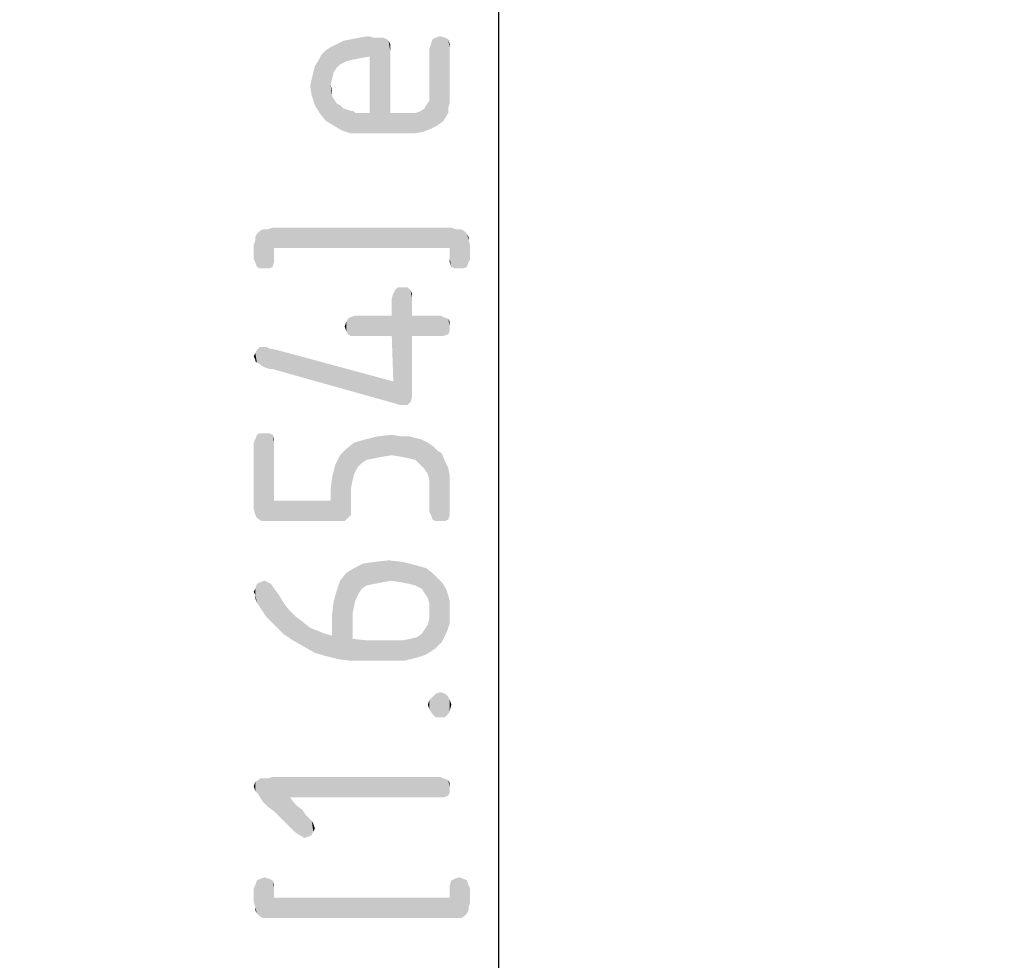
# Model space of a CAD drawing. Units: millimetres. Extents: x 0 to 594, y 0 to 420.
# Drawn here: x 224 to 241, y 36 to 52 of the extents above; entities that cross this region are included whole.
import ezdxf

# ---------------------------------------------------------------- set-up
doc = ezdxf.new("R2010")
doc.units = ezdxf.units.MM
doc.header["$LTSCALE"] = 32.67
doc.layers.get('0').update_dxf_attribs({"linetype": 'CONTINUOUS'})
doc.layers.add('ZEICHNUNGSBEMASSUNGEN', color=7, linetype='CONTINUOUS')
doc.styles.get("Standard").update_dxf_attribs({"font": 'isonormlt-regular.ttf'})
doc.dimstyles.new('DIMSTYLE_6', dxfattribs={"dimtxt": 3.5, "dimasz": 3.5, "dimexe": 1.5, "dimexo": 1, "dimgap": 0.875, "dimtad": 1, "dimdec": 0, "dimlfac": 0.666667, "dimdsep": 46, "dimtxsty": 'STANDARD', "dimblk": '_FILLED', "dimblk1": '_FILLED', "dimblk2": '_FILLED', "dimcen": 0.09, "dimclrt": 5, "dimazin": 2, "dimtp": 0.3, "dimtm": 0.3, "dimtfac": 1, "dimtdec": 0, "dimtofl": 0, "dimtmove": 0, "dimatfit": 3, "dimldrblk": '_FILLED', "dimfxl": 1, "dimtolj": 1, "dimarcsym": 0})

# ---------------------------------------------------------------- blocks, each defined once
blk = doc.blocks.new('_FILLED')
at = {"color": 0, "linetype": 'BYBLOCK'}
blk.add_solid([(0, 0), (-1, 0.125), (-1, -0.125)], dxfattribs=at)
blk = doc.blocks.new('*D6')
at = {"layer": 'ZEICHNUNGSBEMASSUNGEN', "color": 2, "linetype": 'CONTINUOUS'}
for p, q in [((232.25, 91.5), (232.25, 60)), ((254.45, 91.5), (233.125, 91.5)), ((232.25, 28.5), (232.25, 60)), ((249.042, 28.5), (235.294, 28.5)), ((254.45, 28.5), (251.612, 28.5))]:
    blk.add_line(p, q, dxfattribs=at)
at = {"layer": 'ZEICHNUNGSBEMASSUNGEN', "color": 2, "linetype": 'CONTINUOUS', "xscale": 3.5, "yscale": 3.5, "zscale": 3.5}
for p, rotation in [((232.25, 91.5), 90), ((232.25, 28.5), 270)]:
    blk.add_blockref('_FILLED', p, dxfattribs=dict(at, rotation=rotation))
blk = doc.blocks.new('*D10')
at = {"layer": 'ZEICHNUNGSBEMASSUNGEN', "color": 2, "linetype": 'CONTINUOUS'}
for p, q in [((242.25, 40.7), (242.25, 17)), ((297.75, 40.7), (297.75, 17)), ((270, 18.5), (175.485, 18.5)), ((242.25, 18.5), (270, 18.5)), ((297.75, 18.5), (270, 18.5))]:
    blk.add_line(p, q, dxfattribs=at)
at = {"layer": 'ZEICHNUNGSBEMASSUNGEN', "color": 2, "linetype": 'CONTINUOUS', "xscale": 3.5, "yscale": 3.5, "zscale": 3.5, "rotation": 180}
blk.add_blockref('_FILLED', (242.25, 18.5), dxfattribs=at)
at = {"layer": 'ZEICHNUNGSBEMASSUNGEN', "color": 2, "linetype": 'CONTINUOUS', "xscale": 3.5, "yscale": 3.5, "zscale": 3.5}
blk.add_blockref('_FILLED', (297.75, 18.5), dxfattribs=at)

msp = doc.modelspace()

# ---------------------------------------------------------------- linework, layer by layer
at = {"layer": 'ZEICHNUNGSBEMASSUNGEN', "color": 5, "linetype": 'CONTINUOUS'}
for points in [[(229.639, 51.663), (229.611, 52.027), (229.751, 52.055)], [(229.751, 52.055), (229.779, 51.691), (229.639, 51.663)], [(229.779, 51.691), (229.751, 52.055), (229.919, 52.083)], [(229.919, 52.083), (229.947, 51.719), (229.779, 51.691)], [(229.947, 51.719), (229.919, 52.083), (230.031, 52.055)], [(229.947, 51.719), (230.031, 52.055), (230.311, 50.711)], [(230.031, 52.055), (230.115, 52.055), (230.311, 50.711)], [(230.115, 52.055), (230.199, 52.055), (230.311, 50.711)], [(230.199, 52.055), (230.255, 52.027), (230.311, 50.711)], [(231.067, 52.027), (231.123, 52.055), (231.151, 50.487)], [(231.151, 50.487), (231.123, 52.055), (231.207, 52.083)], [(231.207, 52.083), (231.263, 50.571), (231.151, 50.487)], [(231.263, 50.571), (231.207, 52.083), (231.291, 52.055)], [(231.291, 52.055), (231.347, 50.711), (231.263, 50.571)], [(231.347, 50.795), (231.347, 50.711), (231.291, 52.055)], [(231.347, 50.795), (231.291, 52.055), (231.347, 52.027)], [(229.247, 51.215), (229.163, 51.831), (229.247, 51.887)], [(229.359, 51.523), (229.247, 51.887), (229.359, 51.943)], [(229.247, 51.887), (229.275, 51.327), (229.247, 51.215)], [(229.303, 51.439), (229.275, 51.327), (229.247, 51.887)], [(229.359, 51.523), (229.303, 51.439), (229.247, 51.887)], [(229.415, 51.579), (229.359, 51.943), (229.471, 51.999)], [(229.359, 51.943), (229.415, 51.579), (229.359, 51.523)], [(229.471, 51.999), (229.527, 51.635), (229.415, 51.579)], [(229.527, 51.635), (229.471, 51.999), (229.611, 52.027)], [(229.611, 52.027), (229.639, 51.663), (229.527, 51.635)], [(230.255, 52.027), (230.283, 51.999), (230.311, 50.711)], [(230.311, 51.831), (230.311, 50.711), (230.283, 51.999)], [(230.311, 51.887), (230.311, 51.831), (230.283, 51.999)], [(230.311, 51.887), (230.283, 51.999), (230.311, 51.943)], [(231.039, 50.431), (231.011, 51.859), (231.039, 51.943)], [(231.011, 51.159), (231.011, 51.859), (231.039, 50.431)], [(231.039, 51.943), (231.067, 52.027), (231.151, 50.487)], [(231.039, 51.943), (231.151, 50.487), (231.039, 50.431)], [(231.347, 52.027), (231.375, 50.907), (231.347, 50.795)], [(231.375, 51.019), (231.375, 50.907), (231.347, 52.027)], [(231.375, 51.159), (231.375, 51.019), (231.347, 52.027)], [(231.375, 51.859), (231.375, 51.159), (231.347, 52.027)], [(231.375, 51.859), (231.347, 52.027), (231.375, 51.943)], [(229.051, 50.711), (229.023, 51.635), (229.079, 51.747)], [(229.079, 51.747), (229.163, 50.571), (229.051, 50.711)], [(229.163, 50.571), (229.079, 51.747), (229.163, 51.831)], [(229.163, 51.831), (229.247, 51.215), (229.303, 50.487)], [(229.163, 51.831), (229.303, 50.487), (229.163, 50.571)], [(229.947, 50.711), (229.947, 51.719), (230.311, 50.711)], [(228.967, 50.851), (228.939, 51.439), (228.967, 51.551)], [(228.967, 51.551), (229.023, 51.635), (229.051, 50.711)], [(228.967, 51.551), (229.051, 50.711), (228.967, 50.851)], [(228.911, 51.327), (228.939, 51.439), (228.967, 50.851)], [(228.911, 51.019), (228.883, 51.187), (228.911, 51.327)], [(228.911, 51.327), (228.967, 50.851), (228.911, 51.019)], [(229.275, 51.019), (229.247, 51.215), (229.275, 51.103)], [(229.247, 51.215), (229.275, 51.019), (229.303, 50.487)], [(231.011, 51.047), (231.011, 51.159), (231.039, 50.431)], [(229.303, 50.487), (229.275, 51.019), (229.303, 50.963)], [(231.011, 50.935), (231.011, 51.047), (231.039, 50.431)], [(229.303, 50.963), (229.359, 50.879), (229.443, 50.403)], [(229.303, 50.963), (229.443, 50.403), (229.303, 50.487)], [(229.359, 50.879), (229.415, 50.851), (229.443, 50.403)], [(229.443, 50.403), (229.415, 50.851), (229.471, 50.795)], [(230.927, 50.795), (230.955, 50.851), (231.039, 50.431)], [(230.955, 50.851), (231.011, 50.935), (231.039, 50.431)], [(229.471, 50.795), (229.611, 50.347), (229.443, 50.403)], [(229.471, 50.795), (229.555, 50.767), (229.611, 50.347)], [(229.611, 50.347), (229.555, 50.767), (229.667, 50.739)], [(229.667, 50.739), (229.807, 50.347), (229.611, 50.347)], [(229.667, 50.739), (229.695, 50.711), (229.807, 50.347)], [(229.695, 50.711), (229.751, 50.711), (229.807, 50.347)], [(229.807, 50.347), (229.751, 50.711), (229.835, 50.711)], [(229.835, 50.711), (230.563, 50.347), (229.807, 50.347)], [(229.835, 50.711), (229.947, 50.711), (230.563, 50.347)], [(229.947, 50.711), (230.311, 50.711), (230.563, 50.347)], [(230.311, 50.711), (230.507, 50.711), (230.563, 50.347)], [(230.563, 50.347), (230.507, 50.711), (230.647, 50.711)], [(230.647, 50.711), (230.731, 50.347), (230.563, 50.347)], [(230.731, 50.347), (230.647, 50.711), (230.759, 50.711)], [(230.759, 50.711), (230.899, 50.375), (230.731, 50.347)], [(230.759, 50.711), (230.843, 50.739), (230.899, 50.375)], [(230.899, 50.375), (230.843, 50.739), (230.927, 50.795)], [(230.927, 50.795), (231.039, 50.431), (230.899, 50.375)], [(227.931, 47.967), (227.903, 48.499), (227.931, 48.555)], [(227.931, 48.555), (227.959, 48.583), (227.987, 47.939)], [(227.931, 48.555), (227.987, 47.939), (227.931, 47.967)], [(227.987, 47.939), (227.959, 48.583), (227.987, 48.611)], [(227.987, 48.611), (228.043, 48.639), (228.071, 47.939)], [(227.987, 48.611), (228.071, 47.939), (227.987, 47.939)], [(228.071, 47.939), (228.043, 48.639), (228.127, 48.639)], [(228.127, 48.639), (228.155, 47.939), (228.071, 47.939)], [(228.211, 47.967), (228.127, 48.639), (228.211, 48.667)], [(228.211, 47.967), (228.155, 47.939), (228.127, 48.639)], [(228.211, 48.667), (228.239, 48.051), (228.211, 47.967)], [(228.239, 48.107), (228.239, 48.051), (228.211, 48.667)], [(228.239, 48.303), (228.239, 48.107), (228.211, 48.667)], [(231.375, 48.303), (228.239, 48.303), (228.211, 48.667)], [(231.375, 48.303), (228.211, 48.667), (231.403, 48.667)], [(231.403, 48.667), (231.403, 47.967), (231.375, 48.303)], [(231.403, 48.667), (231.459, 47.939), (231.403, 47.967)], [(231.459, 47.939), (231.403, 48.667), (231.487, 48.639)], [(231.487, 48.639), (231.543, 47.939), (231.459, 47.939)], [(231.543, 47.939), (231.487, 48.639), (231.571, 48.639)], [(231.571, 48.639), (231.627, 47.939), (231.543, 47.939)], [(231.627, 47.939), (231.571, 48.639), (231.627, 48.611)], [(231.627, 48.611), (231.655, 48.583), (231.683, 47.967)], [(231.627, 48.611), (231.683, 47.967), (231.627, 47.939)], [(231.683, 47.967), (231.655, 48.583), (231.683, 48.555)], [(231.683, 48.555), (231.711, 48.051), (231.683, 47.967)], [(231.711, 48.443), (231.711, 48.051), (231.683, 48.555)], [(231.711, 48.443), (231.683, 48.555), (231.711, 48.499)], [(227.903, 48.051), (227.875, 48.359), (227.903, 48.443)], [(227.875, 48.359), (227.903, 48.051), (227.875, 48.107)], [(227.903, 48.443), (227.903, 48.499), (227.931, 47.967)], [(227.903, 48.443), (227.931, 47.967), (227.903, 48.051)], [(231.711, 48.443), (231.739, 48.107), (231.711, 48.051)], [(231.739, 48.107), (231.711, 48.443), (231.739, 48.359)], [(231.375, 48.107), (231.375, 48.303), (231.403, 47.967)], [(231.375, 48.107), (231.403, 47.967), (231.375, 48.051)], [(230.367, 45.923), (230.339, 47.407), (230.367, 47.491)], [(230.395, 45.531), (230.367, 47.491), (230.395, 47.547)], [(230.367, 45.923), (230.367, 47.491), (230.395, 45.531)], [(230.395, 47.547), (230.451, 47.603), (230.479, 45.503)], [(230.395, 47.547), (230.479, 45.503), (230.395, 45.531)], [(230.535, 45.503), (230.479, 45.503), (230.451, 47.603)], [(230.535, 45.503), (230.451, 47.603), (230.535, 47.603)], [(230.535, 47.603), (230.619, 45.503), (230.535, 45.503)], [(230.619, 45.503), (230.535, 47.603), (230.619, 47.603)], [(230.619, 47.603), (230.675, 45.559), (230.619, 45.503)], [(230.675, 45.559), (230.619, 47.603), (230.675, 47.547)], [(230.675, 47.547), (230.703, 45.643), (230.675, 45.559)], [(230.703, 45.755), (230.703, 45.643), (230.675, 47.547)], [(230.703, 46.735), (230.703, 45.755), (230.675, 47.547)], [(230.703, 47.099), (230.703, 46.735), (230.675, 47.547)], [(230.703, 47.407), (230.703, 47.099), (230.675, 47.547)], [(230.703, 47.407), (230.675, 47.547), (230.703, 47.491)], [(230.339, 47.099), (230.339, 47.407), (230.367, 45.923)], [(229.527, 46.819), (229.499, 46.903), (229.527, 46.987)], [(229.555, 46.763), (229.527, 46.987), (229.555, 47.043)], [(229.527, 46.987), (229.555, 46.763), (229.527, 46.819)], [(229.611, 46.735), (229.555, 47.043), (229.611, 47.071)], [(229.555, 47.043), (229.611, 46.735), (229.555, 46.763)], [(229.695, 46.735), (229.611, 47.071), (229.695, 47.099)], [(229.611, 47.071), (229.695, 46.735), (229.611, 46.735)], [(229.695, 47.099), (230.339, 46.735), (229.695, 46.735)], [(230.339, 46.735), (229.695, 47.099), (230.339, 47.099)], [(230.339, 47.099), (230.367, 45.923), (230.339, 46.735)], [(230.703, 47.099), (231.207, 46.735), (230.703, 46.735)], [(231.207, 46.735), (230.703, 47.099), (231.207, 47.099)], [(231.207, 47.099), (231.263, 46.735), (231.207, 46.735)], [(231.263, 46.735), (231.207, 47.099), (231.263, 47.071)], [(231.263, 47.071), (231.347, 46.763), (231.263, 46.735)], [(231.347, 46.763), (231.263, 47.071), (231.347, 47.043)], [(231.347, 47.043), (231.375, 46.819), (231.347, 46.763)], [(231.375, 46.903), (231.375, 46.819), (231.347, 47.043)], [(231.375, 46.903), (231.347, 47.043), (231.375, 46.987)], [(227.903, 46.315), (227.875, 46.371), (227.903, 46.427)], [(227.931, 46.259), (227.903, 46.427), (227.931, 46.483)], [(227.903, 46.315), (227.903, 46.427), (227.931, 46.259)], [(227.987, 46.231), (227.931, 46.483), (227.987, 46.539)], [(227.931, 46.483), (227.987, 46.231), (227.931, 46.259)], [(227.987, 46.539), (228.015, 46.203), (227.987, 46.231)], [(228.071, 46.175), (228.015, 46.203), (227.987, 46.539)], [(228.071, 46.175), (227.987, 46.539), (228.071, 46.539)], [(228.071, 46.539), (228.099, 46.539), (228.155, 46.147)], [(228.071, 46.539), (228.155, 46.147), (228.071, 46.175)], [(228.155, 46.147), (228.099, 46.539), (228.155, 46.511)], [(228.155, 46.511), (228.211, 46.147), (228.155, 46.147)], [(228.295, 46.119), (228.211, 46.147), (228.155, 46.511)], [(228.295, 46.119), (228.155, 46.511), (228.295, 46.483)], [(228.295, 46.483), (230.367, 45.923), (230.395, 45.531)], [(228.295, 46.483), (230.395, 45.531), (228.295, 46.119)], [(227.903, 46.315), (227.931, 46.259), (227.903, 46.287)], [(227.903, 43.543), (227.875, 44.831), (227.903, 44.887)], [(227.875, 44.831), (227.903, 43.543), (227.875, 43.655)], [(227.931, 43.487), (227.903, 44.887), (227.931, 44.971)], [(227.903, 44.887), (227.931, 43.487), (227.903, 43.543)], [(227.931, 44.971), (227.987, 44.999), (228.015, 43.431)], [(227.931, 44.971), (228.015, 43.431), (227.931, 43.487)], [(228.015, 43.431), (227.987, 44.999), (228.071, 44.999)], [(228.071, 44.999), (228.127, 43.431), (228.015, 43.431)], [(228.127, 43.431), (228.071, 44.999), (228.155, 44.999)], [(228.127, 43.431), (228.155, 44.999), (228.239, 43.795)], [(228.155, 44.999), (228.211, 44.971), (228.239, 43.795)], [(228.239, 44.831), (228.239, 43.795), (228.211, 44.971)], [(228.239, 44.831), (228.211, 44.971), (228.239, 44.887)], [(229.667, 44.271), (229.527, 44.719), (229.667, 44.831)], [(229.807, 44.467), (229.667, 44.831), (229.863, 44.887)], [(229.667, 44.831), (229.723, 44.383), (229.667, 44.271)], [(229.807, 44.467), (229.723, 44.383), (229.667, 44.831)], [(229.863, 44.887), (229.891, 44.523), (229.807, 44.467)], [(230.031, 44.551), (229.863, 44.887), (230.087, 44.943)], [(230.031, 44.551), (229.891, 44.523), (229.863, 44.887)], [(230.087, 44.943), (230.171, 44.579), (230.031, 44.551)], [(230.339, 44.607), (230.087, 44.943), (230.339, 44.971)], [(230.339, 44.607), (230.171, 44.579), (230.087, 44.943)], [(230.339, 44.971), (230.507, 44.579), (230.339, 44.607)], [(230.507, 44.579), (230.339, 44.971), (230.507, 44.943)], [(230.507, 44.943), (230.647, 44.551), (230.507, 44.579)], [(230.647, 44.551), (230.507, 44.943), (230.647, 44.943)], [(230.647, 44.943), (230.759, 44.523), (230.647, 44.551)], [(230.759, 44.523), (230.647, 44.943), (230.759, 44.915)], [(230.759, 44.915), (230.843, 44.439), (230.759, 44.523)], [(230.843, 44.439), (230.759, 44.915), (230.871, 44.887)], [(230.871, 44.887), (230.927, 44.355), (230.843, 44.439)], [(230.983, 44.271), (230.927, 44.355), (230.871, 44.887)], [(230.983, 44.271), (230.871, 44.887), (230.983, 44.831)], [(230.983, 44.831), (231.011, 44.159), (230.983, 44.271)], [(231.039, 43.543), (231.011, 44.159), (230.983, 44.831)], [(231.067, 43.459), (231.039, 43.543), (230.983, 44.831)], [(231.067, 43.459), (230.983, 44.831), (231.067, 44.775)], [(229.499, 43.431), (229.415, 44.607), (229.527, 44.719)], [(229.527, 44.719), (229.555, 43.487), (229.499, 43.431)], [(229.611, 43.543), (229.555, 43.487), (229.527, 44.719)], [(229.611, 43.627), (229.611, 43.543), (229.527, 44.719)], [(229.611, 44.019), (229.611, 43.627), (229.527, 44.719)], [(229.639, 44.159), (229.611, 44.019), (229.527, 44.719)], [(229.667, 44.271), (229.639, 44.159), (229.527, 44.719)], [(231.067, 44.775), (231.123, 43.431), (231.067, 43.459)], [(231.123, 43.431), (231.067, 44.775), (231.151, 44.691)], [(231.151, 44.691), (231.207, 43.431), (231.123, 43.431)], [(231.207, 43.431), (231.151, 44.691), (231.235, 44.635)], [(229.387, 43.431), (229.331, 44.439), (229.415, 44.607)], [(229.415, 44.607), (229.499, 43.431), (229.387, 43.431)], [(231.235, 44.635), (231.291, 43.431), (231.207, 43.431)], [(231.291, 43.431), (231.235, 44.635), (231.291, 44.495)], [(231.291, 44.495), (231.347, 43.459), (231.291, 43.431)], [(231.347, 43.459), (231.291, 44.495), (231.347, 44.383)], [(229.275, 44.215), (229.331, 44.439), (229.387, 43.431)], [(231.347, 44.383), (231.375, 43.543), (231.347, 43.459)], [(231.375, 43.599), (231.375, 43.543), (231.347, 44.383)], [(231.375, 44.075), (231.375, 43.599), (231.347, 44.383)], [(231.375, 44.075), (231.347, 44.383), (231.375, 44.243)], [(229.247, 43.991), (229.275, 44.215), (229.387, 43.431)], [(231.011, 44.019), (231.011, 44.159), (231.039, 43.543)], [(229.247, 43.795), (229.247, 43.991), (229.387, 43.431)], [(231.011, 44.019), (231.039, 43.543), (231.011, 43.599)], [(228.239, 43.795), (229.387, 43.431), (228.127, 43.431)], [(228.239, 43.795), (229.247, 43.795), (229.387, 43.431)], [(230.171, 42.339), (230.031, 42.703), (230.283, 42.731)], [(230.283, 42.731), (230.339, 42.367), (230.171, 42.339)], [(230.507, 42.339), (230.339, 42.367), (230.283, 42.731)], [(230.507, 42.339), (230.283, 42.731), (230.535, 42.703)], [(229.667, 41.919), (229.527, 42.507), (229.667, 42.591)], [(229.807, 42.227), (229.667, 42.591), (229.835, 42.675)], [(229.667, 42.591), (229.695, 42.031), (229.667, 41.919)], [(229.751, 42.143), (229.695, 42.031), (229.667, 42.591)], [(229.807, 42.227), (229.751, 42.143), (229.667, 42.591)], [(229.835, 42.675), (229.891, 42.283), (229.807, 42.227)], [(230.031, 42.311), (229.835, 42.675), (230.031, 42.703)], [(230.031, 42.311), (229.891, 42.283), (229.835, 42.675)], [(230.031, 42.703), (230.171, 42.339), (230.031, 42.311)], [(230.535, 42.703), (230.647, 42.311), (230.507, 42.339)], [(230.759, 42.283), (230.647, 42.311), (230.535, 42.703)], [(230.759, 42.283), (230.535, 42.703), (230.759, 42.647)], [(230.759, 42.647), (230.871, 42.227), (230.759, 42.283)], [(230.927, 42.143), (230.871, 42.227), (230.759, 42.647)], [(230.927, 42.143), (230.759, 42.647), (230.955, 42.591)], [(230.955, 42.591), (230.983, 42.059), (230.927, 42.143)], [(231.011, 41.947), (230.983, 42.059), (230.955, 42.591)], [(231.011, 41.947), (230.955, 42.591), (231.095, 42.479)], [(227.987, 42.339), (228.071, 42.367), (228.099, 41.723)], [(228.099, 41.723), (228.071, 42.367), (228.127, 42.339)], [(229.387, 40.967), (229.359, 42.199), (229.415, 42.367)], [(229.415, 42.367), (229.611, 40.939), (229.387, 40.967)], [(229.415, 42.367), (229.527, 42.507), (229.611, 40.939)], [(229.639, 41.331), (229.611, 40.939), (229.527, 42.507)], [(229.639, 41.779), (229.639, 41.331), (229.527, 42.507)], [(229.667, 41.919), (229.639, 41.779), (229.527, 42.507)], [(231.011, 41.947), (231.095, 42.479), (231.123, 41.163)], [(231.235, 41.275), (231.123, 41.163), (231.095, 42.479)], [(231.235, 41.275), (231.095, 42.479), (231.235, 42.339)], [(227.903, 42.115), (227.875, 42.171), (227.903, 42.227)], [(227.931, 41.975), (227.903, 42.227), (227.931, 42.311)], [(227.903, 42.115), (227.903, 42.227), (227.931, 41.975)], [(227.987, 41.891), (227.931, 42.311), (227.987, 42.339)], [(227.931, 42.311), (227.987, 41.891), (227.931, 41.975)], [(227.987, 42.339), (228.099, 41.723), (227.987, 41.891)], [(228.127, 42.339), (228.239, 41.583), (228.099, 41.723)], [(228.127, 42.339), (228.183, 42.311), (228.239, 41.583)], [(228.239, 41.583), (228.183, 42.311), (228.239, 42.227)], [(228.239, 42.227), (228.323, 42.115), (228.407, 41.415)], [(228.239, 42.227), (228.407, 41.415), (228.239, 41.583)], [(229.303, 42.003), (229.359, 42.199), (229.387, 40.967)], [(231.235, 42.339), (231.319, 41.443), (231.235, 41.275)], [(231.319, 41.443), (231.235, 42.339), (231.319, 42.199)], [(231.319, 42.199), (231.375, 41.611), (231.319, 41.443)], [(231.375, 41.807), (231.375, 41.611), (231.319, 42.199)], [(231.375, 41.807), (231.319, 42.199), (231.375, 42.003)], [(227.903, 42.115), (227.931, 41.975), (227.903, 42.059)], [(228.407, 41.415), (228.323, 42.115), (228.407, 41.975)], [(228.407, 41.975), (228.491, 41.863), (228.575, 41.303)], [(228.407, 41.975), (228.575, 41.303), (228.407, 41.415)], [(228.575, 41.303), (228.491, 41.863), (228.631, 41.723)], [(229.275, 41.779), (229.303, 42.003), (229.387, 40.967)], [(231.011, 41.807), (231.011, 41.947), (231.123, 41.163)], [(228.631, 41.723), (228.771, 41.191), (228.575, 41.303)], [(228.631, 41.723), (228.743, 41.639), (228.771, 41.191)], [(229.275, 41.387), (229.275, 41.779), (229.387, 40.967)], [(230.983, 41.583), (231.011, 41.695), (231.123, 41.163)], [(231.011, 41.695), (231.011, 41.807), (231.123, 41.163)], [(228.771, 41.191), (228.743, 41.639), (228.883, 41.527)], [(228.883, 41.527), (228.967, 41.079), (228.771, 41.191)], [(228.967, 41.079), (228.883, 41.527), (229.023, 41.471)], [(230.871, 41.415), (230.927, 41.499), (230.955, 41.051)], [(230.955, 41.051), (230.927, 41.499), (230.983, 41.583)], [(230.983, 41.583), (231.123, 41.163), (230.955, 41.051)], [(229.023, 41.471), (229.163, 41.023), (228.967, 41.079)], [(229.163, 41.023), (229.023, 41.471), (229.163, 41.415)], [(229.163, 41.415), (229.275, 41.387), (229.387, 40.967)], [(229.163, 41.415), (229.387, 40.967), (229.163, 41.023)], [(229.639, 41.331), (229.835, 40.939), (229.611, 40.939)], [(229.835, 40.939), (229.639, 41.331), (229.891, 41.303)], [(230.563, 40.939), (230.535, 41.303), (230.675, 41.331)], [(230.675, 41.331), (230.787, 40.995), (230.563, 40.939)], [(230.787, 40.995), (230.675, 41.331), (230.787, 41.359)], [(230.787, 41.359), (230.871, 41.415), (230.955, 41.051)], [(230.787, 41.359), (230.955, 41.051), (230.787, 40.995)], [(229.891, 41.303), (230.339, 40.939), (229.835, 40.939)], [(229.891, 41.303), (230.143, 41.303), (230.339, 40.939)], [(230.339, 40.939), (230.143, 41.303), (230.367, 41.303)], [(230.367, 41.303), (230.563, 40.939), (230.339, 40.939)], [(230.367, 41.303), (230.535, 41.303), (230.563, 40.939)], [(231.067, 39.987), (231.011, 40.239), (231.067, 40.295)], [(231.123, 39.931), (231.067, 40.295), (231.123, 40.351)], [(231.067, 40.295), (231.123, 39.931), (231.067, 39.987)], [(231.207, 39.931), (231.123, 40.351), (231.207, 40.379)], [(231.123, 40.351), (231.207, 39.931), (231.123, 39.931)], [(231.207, 40.379), (231.291, 39.931), (231.207, 39.931)], [(231.291, 39.931), (231.207, 40.379), (231.291, 40.351)], [(231.291, 40.351), (231.347, 39.987), (231.291, 39.931)], [(231.347, 39.987), (231.291, 40.351), (231.347, 40.295)], [(231.347, 40.295), (231.375, 40.043), (231.347, 39.987)], [(231.375, 40.043), (231.347, 40.295), (231.375, 40.239)], [(231.011, 40.071), (230.983, 40.155), (231.011, 40.239)], [(231.011, 40.239), (231.067, 39.987), (231.011, 40.071)], [(231.375, 40.239), (231.403, 40.155), (231.375, 40.043)], [(228.127, 38.839), (228.211, 38.867), (228.239, 38.251)], [(228.519, 38.503), (228.239, 38.251), (228.211, 38.867)], [(231.207, 38.503), (228.519, 38.503), (228.211, 38.867)], [(231.207, 38.503), (228.211, 38.867), (231.207, 38.867)], [(231.207, 38.867), (231.263, 38.503), (231.207, 38.503)], [(231.263, 38.503), (231.207, 38.867), (231.263, 38.839)], [(227.903, 38.615), (227.875, 38.699), (227.903, 38.783)], [(227.959, 38.559), (227.903, 38.783), (227.959, 38.811)], [(227.903, 38.783), (227.959, 38.559), (227.903, 38.615)], [(227.987, 38.503), (227.959, 38.811), (227.987, 38.839)], [(227.959, 38.811), (227.987, 38.503), (227.959, 38.559)], [(227.987, 38.839), (228.043, 38.419), (227.987, 38.503)], [(228.043, 38.419), (227.987, 38.839), (228.043, 38.839)], [(228.043, 38.839), (228.127, 38.335), (228.043, 38.419)], [(228.127, 38.335), (228.043, 38.839), (228.127, 38.839)], [(228.127, 38.839), (228.239, 38.251), (228.127, 38.335)], [(231.263, 38.839), (231.347, 38.531), (231.263, 38.503)], [(231.347, 38.531), (231.263, 38.839), (231.347, 38.811)], [(231.347, 38.811), (231.375, 38.587), (231.347, 38.531)], [(231.375, 38.671), (231.375, 38.587), (231.347, 38.811)], [(231.375, 38.671), (231.347, 38.811), (231.375, 38.755)], [(228.519, 38.503), (228.547, 37.943), (228.239, 38.251)], [(228.603, 37.887), (228.547, 37.943), (228.519, 38.503)], [(228.603, 37.887), (228.519, 38.503), (228.631, 38.363)], [(228.631, 38.363), (228.687, 37.831), (228.603, 37.887)], [(228.743, 37.803), (228.687, 37.831), (228.631, 38.363)], [(228.743, 37.803), (228.631, 38.363), (228.743, 38.279)], [(228.743, 38.279), (228.771, 37.775), (228.743, 37.803)], [(228.771, 37.775), (228.743, 38.279), (228.799, 38.195)], [(228.799, 38.195), (228.855, 37.803), (228.771, 37.775)], [(228.855, 37.803), (228.799, 38.195), (228.855, 38.139)], [(228.855, 38.139), (228.911, 37.831), (228.855, 37.803)], [(228.911, 37.831), (228.855, 38.139), (228.911, 38.083)], [(228.911, 38.083), (228.939, 37.887), (228.911, 37.831)], [(228.939, 37.887), (228.911, 38.083), (228.939, 38.027)], [(228.939, 38.027), (228.967, 37.943), (228.939, 37.887)], [(227.903, 36.543), (227.875, 36.879), (227.903, 36.935)], [(227.931, 36.431), (227.903, 36.935), (227.931, 37.019)], [(227.903, 36.543), (227.903, 36.935), (227.931, 36.431)], [(227.987, 36.375), (227.931, 37.019), (227.987, 37.047)], [(227.931, 37.019), (227.959, 36.403), (227.931, 36.431)], [(227.987, 36.375), (227.959, 36.403), (227.931, 37.019)], [(228.043, 36.347), (227.987, 37.047), (228.071, 37.075)], [(227.987, 37.047), (228.043, 36.347), (227.987, 36.375)], [(228.071, 37.075), (228.127, 36.347), (228.043, 36.347)], [(228.127, 36.347), (228.071, 37.075), (228.155, 37.047)], [(228.155, 37.047), (228.211, 36.347), (228.127, 36.347)], [(228.211, 36.347), (228.155, 37.047), (228.211, 37.019)], [(228.239, 36.879), (228.239, 36.711), (228.211, 37.019)], [(228.239, 36.879), (228.211, 37.019), (228.239, 36.935)], [(228.211, 36.347), (228.211, 37.019), (228.239, 36.711)], [(231.403, 36.347), (231.375, 36.935), (231.403, 37.019)], [(231.375, 36.879), (231.375, 36.935), (231.403, 36.347)], [(231.403, 37.019), (231.459, 37.047), (231.487, 36.347)], [(231.403, 37.019), (231.487, 36.347), (231.403, 36.347)], [(231.487, 36.347), (231.459, 37.047), (231.543, 37.075)], [(231.543, 37.075), (231.571, 36.347), (231.487, 36.347)], [(231.627, 36.375), (231.571, 36.347), (231.543, 37.075)], [(231.627, 36.375), (231.543, 37.075), (231.627, 37.047)], [(231.627, 37.047), (231.655, 36.403), (231.627, 36.375)], [(231.683, 36.431), (231.655, 36.403), (231.627, 37.047)], [(231.683, 36.431), (231.627, 37.047), (231.683, 37.019)], [(231.683, 37.019), (231.711, 36.487), (231.683, 36.431)], [(231.711, 36.543), (231.711, 36.487), (231.683, 37.019)], [(231.711, 36.543), (231.683, 37.019), (231.711, 36.935)], [(231.711, 36.935), (231.739, 36.627), (231.711, 36.543)], [(231.739, 36.627), (231.711, 36.935), (231.739, 36.879)], [(227.875, 36.879), (227.903, 36.543), (227.875, 36.627)], [(231.375, 36.711), (231.375, 36.879), (231.403, 36.347)], [(228.239, 36.711), (231.403, 36.347), (228.211, 36.347)], [(228.239, 36.711), (231.375, 36.711), (231.403, 36.347)], [(227.903, 36.543), (227.931, 36.431), (227.903, 36.487)]]:
    msp.add_solid(points, dxfattribs=at)

# ---------------------------------------------------------------- dimensions: what is measured, and where the dimension line sits
at = {"layer": 'ZEICHNUNGSBEMASSUNGEN', "color": 2, "linetype": 'CONTINUOUS'}
for base, p1, p2, angle, picture, middle in [((232.25, 91.5), (255.45, 28.5), (255.45, 91.5), 90, '*D6', (232.25, 27.751)), ((242.25, 18.5), (297.75, 41.7), (242.25, 41.7), 180, '*D10', (175.4852, 18.5))]:
    dim = msp.add_linear_dim(base=base, p1=p1, p2=p2, angle=angle, text='<> eingebaut/assembled', dimstyle='DIMSTYLE_6', dxfattribs=at)
    dim.commit()
    dim.dimension.update_dxf_attribs({"geometry": picture, "text_midpoint": middle, "dimtype": 160})

doc.saveas('drawing.dxf')
